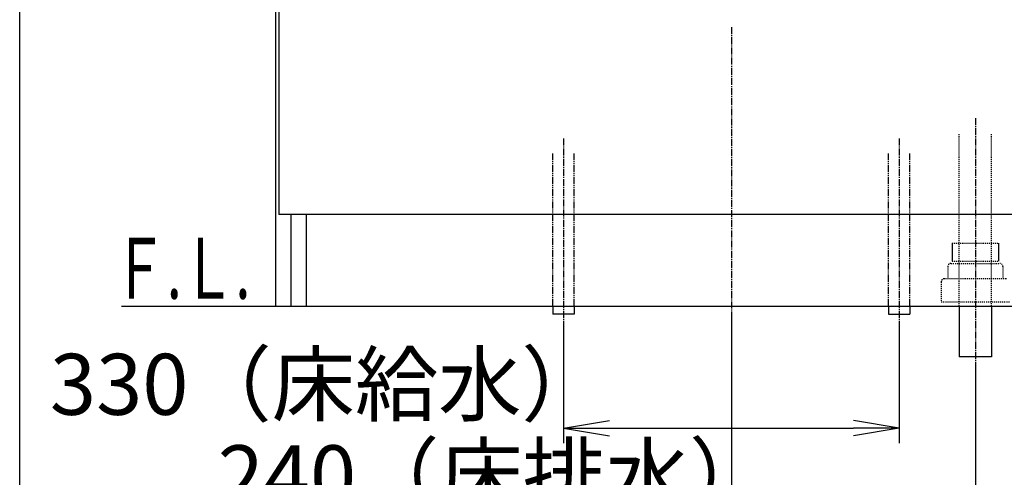
# Model space of a CAD drawing. Extents: x 261 to 2996, y 139 to 4339.
# Drawn here: x 261 to 1230, y 751 to 1201 of the extents above; entities that cross this region are included whole.
import ezdxf
from ezdxf.enums import TextEntityAlignment as Align

# ---------------------------------------------------------------- set-up
doc = ezdxf.new("R2010")
doc.units = 0
for name, pattern in [('EXLTYPE2', [2, 1, -1]), ('EXLTYPE3', [10, 7, -1, 1, -1]), ('EXLTYPE4', [12, 7, -1, 1, -1, 1, -1])]:
    doc.linetypes.add(name, pattern=pattern)
doc.layers.get('0').update_dxf_attribs({"linetype": 'CONTINUOUS'})
doc.layers.get('DEFPOINTS').update_dxf_attribs({"linetype": 'CONTINUOUS'})
for name, color, linetype in [('化粧台', 7, 'CONTINUOUS'), ('寸法', 7, 'CONTINUOUS'), ('枠_表', 7, 'CONTINUOUS')]:
    doc.layers.add(name, color=color, linetype=linetype)
doc.styles.add('EXCADDIM1', font='monotxt', dxfattribs={"width": 0.84, "bigfont": 'extfont'})
doc.styles.add('EXCADSTD', font='monotxt', dxfattribs={"bigfont": 'extfont'})
doc.styles.get("Standard").update_dxf_attribs({"font": 'monotxt', "bigfont": 'extfont'})
doc.dimstyles.new('ISO-25', dxfattribs={"dimtxt": 2.5, "dimasz": 2.5, "dimexe": 1.25, "dimexo": 0.625, "dimtad": 1, "dimtxsty": 'STANDARD', "dimcen": 2.5, "dimazin": 3, "dimtfac": 1, "dimtmove": 0, "dimatfit": 3})

# ---------------------------------------------------------------- blocks, each defined once
blk = doc.blocks.new('EX_NORM')
at = {"color": 0, "linetype": 'CONTINUOUS'}
for q in [(-1, 0.167), (-1, 0), (-1, -0.167)]:
    blk.add_line((0, 0), q, dxfattribs=at)
blk = doc.blocks.new('*D15')
at = {"layer": 'DEFPOINTS', "color": 0}
for p in [(796, 911.5), (1126, 911.5), (1126, 799.5)]:
    blk.add_point(p, dxfattribs=at)
at = {"layer": '寸法', "color": 3, "linetype": 'CONTINUOUS'}
for p, q in [((796, 901), (796, 784.5)), ((1126, 901), (1126, 784.5)), ((841, 799.5), (1081, 799.5))]:
    blk.add_line(p, q, dxfattribs=at)
at = {"layer": '寸法', "color": 3, "xscale": 44.99999618530273, "yscale": 44.99999618530273, "zscale": 44.99999618530273, "rotation": 180}
blk.add_blockref('EX_NORM', (796, 799.5), dxfattribs=at)
at = {"layer": '寸法', "color": 3, "xscale": 44.99999618530273, "yscale": 44.99999618530273, "zscale": 44.99999618530273}
blk.add_blockref('EX_NORM', (1126, 799.5), dxfattribs=at)
at = {"layer": '寸法', "color": 2, "insert": (563.5, 834.75), "char_height": 60, "attachment_point": 5, "style": 'EXCADDIM1'}
blk.add_mtext('330（床給水）', dxfattribs=at)
blk = doc.blocks.new('*D16')
at = {"layer": 'DEFPOINTS', "color": 0}
for p in [(961, 919.5), (1201, 869.5), (1201, 709.5)]:
    blk.add_point(p, dxfattribs=at)
at = {"layer": '寸法', "color": 3, "linetype": 'CONTINUOUS'}
for p, q in [((961, 909), (961, 694.5)), ((1201, 859), (1201, 694.5)), ((1006, 709.5), (1156, 709.5))]:
    blk.add_line(p, q, dxfattribs=at)
at = {"layer": '寸法', "color": 3, "xscale": 44.99999618530273, "yscale": 44.99999618530273, "zscale": 44.99999618530273, "rotation": 180}
blk.add_blockref('EX_NORM', (961, 709.5), dxfattribs=at)
at = {"layer": '寸法', "color": 3, "xscale": 44.99999618530273, "yscale": 44.99999618530273, "zscale": 44.99999618530273}
blk.add_blockref('EX_NORM', (1201, 709.5), dxfattribs=at)
at = {"layer": '寸法', "color": 2, "insert": (728.5, 744.75), "char_height": 60, "attachment_point": 5, "style": 'EXCADDIM1'}
blk.add_mtext('240（床排水）', dxfattribs=at)

msp = doc.modelspace()

# ---------------------------------------------------------------- linework, layer by layer
at = {"layer": '化粧台', "color": 6, "linetype": 'EXLTYPE3'}
msp.add_line((1201, 1104.5), (1201, 854.5), dxfattribs=at)
at = {"layer": '化粧台', "color": 7, "linetype": 'CONTINUOUS'}
msp.add_line((361, 919.5), (1734, 919.5), dxfattribs=at)
at = {"layer": '化粧台', "color": 2, "linetype": 'CONTINUOUS'}
for p, q in [((1185, 919.5), (1185, 869.5)), ((1217, 919.5), (1217, 869.5)), ((1217, 869.5), (1185, 869.5))]:
    msp.add_line(p, q, dxfattribs=at)
at = {"layer": '寸法', "color": 2, "linetype": 'CONTINUOUS'}
for p, q in [((513, 919.5), (513, 1599.5)), ((516, 1383.5), (516, 1009.5)), ((1406, 1009.5), (516, 1009.5)), ((528, 919.5), (528, 1009.5)), ((543, 919.5), (543, 1009.5)), ((513, 919.5), (1409, 919.5))]:
    msp.add_line(p, q, dxfattribs=at)
at = {"layer": '寸法', "color": 6, "linetype": 'EXLTYPE3'}
for p, q in [((961, 1194), (961, 899.5)), ((796, 1084.5), (796, 896.5)), ((1126, 1084.5), (1126, 896.5))]:
    msp.add_line(p, q, dxfattribs=at)
at = {"layer": '寸法', "color": 6, "linetype": 'EXLTYPE2'}
for p, q in [((1185, 919.5), (1185, 1089.5)), ((1217, 919.5), (1217, 1089.5)), ((1178.2, 981.5), (1223.8, 981.5)), ((1177, 961.5), (1225, 961.5)), ((1178.2, 963.7), (1223.8, 963.7)), ((1174, 958.5), (1174, 946.5)), ((1228, 958.5), (1228, 946.5)), ((1167.5, 943.5), (1167.5, 923.5)), ((1170.5, 946.5), (1231.5, 946.5)), ((1167.5, 923.5), (1234.5, 923.5))]:
    msp.add_line(p, q, dxfattribs=at)
at = {"layer": '寸法', "color": 6, "linetype": 'EXLTYPE4'}
for p, q in [((785.5, 919.5), (785.5, 1069.5)), ((806.5, 919.5), (806.5, 1069.5)), ((1115.5, 919.5), (1115.5, 1069.5)), ((1136.5, 919.5), (1136.5, 1069.5))]:
    msp.add_line(p, q, dxfattribs=at)
at = {"layer": '寸法', "color": 6, "linetype": 'CONTINUOUS'}
for p, q in [((1178.2, 981.5), (1178.2, 963.7)), ((1223.8, 981.5), (1223.8, 963.7)), ((785.5, 919.5), (785.5, 911.5)), ((806.5, 911.5), (785.5, 911.5)), ((806.5, 919.5), (806.5, 911.5)), ((1115.5, 919.5), (1115.5, 911.5)), ((1115.5, 911.5), (1136.5, 911.5)), ((1136.5, 919.5), (1136.5, 911.5))]:
    msp.add_line(p, q, dxfattribs=at)
at = {"layer": '寸法', "color": 6, "linetype": 'EXLTYPE2'}
for centre, start, end in [((1177, 958.5), 90, 180), ((1225, 958.5), 0, 90), ((1170.5, 943.5), 90, 180)]:
    msp.add_arc(centre, 3, start, end, dxfattribs=at)
at = {"layer": '枠_表', "color": 7, "linetype": 'CONTINUOUS'}
msp.add_line((261, 139.5), (261, 4339.5), dxfattribs=at)

# ---------------------------------------------------------------- texts
at = {"layer": '化粧台', "color": 2, "linetype": 'CONTINUOUS', "style": 'EXCADSTD', "width": 0.908654}
msp.add_text('Ｆ.Ｌ.', height=60, dxfattribs=at).set_placement((352.9, 926.7), (487.9, 926.7), align=Align.FIT)

# ---------------------------------------------------------------- dimensions: what is measured, and where the dimension line sits
at = {"layer": '寸法', "color": 3, "linetype": 'CONTINUOUS'}
for base, p1, p2, text, picture, middle in [((1126, 799.5), (796, 911.5), (1126, 911.5), '330（床給水）', '*D15', (563.5, 834.75)), ((1201, 709.5), (961, 919.5), (1201, 869.5), '240（床排水）', '*D16', (728.5, 744.75))]:
    dim = msp.add_linear_dim(base=base, p1=p1, p2=p2, text=text, dimstyle='ISO-25', override={"dimtxt": 59.999996, "dimasz": 44.999996, "dimexe": 15, "dimexo": 10.5, "dimgap": 0, "dimtad": 1, "dimjust": 1, "dimtih": 0, "dimtoh": 0, "dimdec": 0, "dimzin": 0, "dimlunit": 2, "dimtxsty": 'EXCADDIM1', "dimblk1": 'EX_NORM', "dimblk2": 'EX_NORM', "dimsah": 1, "dimse1": 0, "dimse2": 0, "dimclrd": 3, "dimclre": 3, "dimclrt": 2, "dimtmove": 2}, dxfattribs=at)
    dim.commit()
    dim.dimension.update_dxf_attribs({"geometry": picture, "text_midpoint": middle, "dimtype": 160})

doc.saveas('drawing.dxf')
